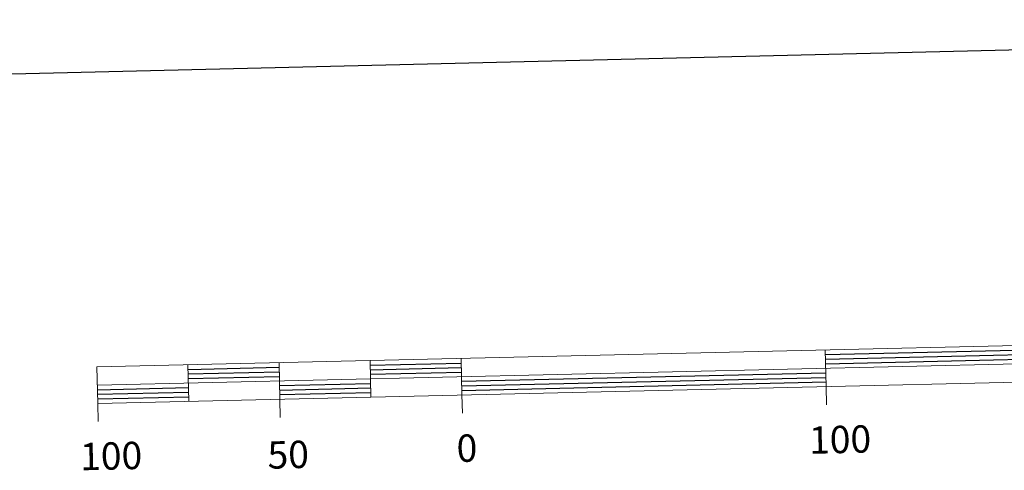
# Model space of a CAD drawing. Units: metres. Extents: x 657571 to 662093, y 4736779 to 4739852.
# Drawn here: x 659901 to 660171, y 4737067 to 4737190 of the extents above; entities that cross this region are included whole.
import ezdxf
from ezdxf.enums import TextEntityAlignment as Align

# ---------------------------------------------------------------- set-up
doc = ezdxf.new("R2010")
doc.units = ezdxf.units.M
doc.header["$MEASUREMENT"] = 0
doc.layers.add('Level 63', color=7, linetype='Continuous', lineweight=0)
doc.styles.add('Arial', font='ARIAL.TTF', dxfattribs={"height": 0.2})

msp = doc.modelspace()

# ---------------------------------------------------------------- linework, layer by layer
at = {"layer": 'Level 63', "linetype": 'Continuous', "lineweight": 30}
for points in [[(658380.69, 4739554.34), (658438.83, 4737140.1), (661992.75, 4737225.68), (661934.67, 4739636.92), (658380.69, 4739554.34)], [(660121.72, 4737098.24), (660221.69, 4737100.56)], [(660121.74, 4737096.98), (660221.72, 4737099.31)], [(660121.77, 4737095.74), (660221.75, 4737098.06)], [(659946.77, 4737094.17), (659971.76, 4737094.75)], [(659996.75, 4737095.33), (660021.75, 4737095.91)], [(659996.78, 4737094.08), (660021.77, 4737094.66)], [(659946.79, 4737092.92), (659971.79, 4737093.5)], [(659946.82, 4737091.67), (659971.81, 4737092.26)], [(659996.81, 4737092.83), (660021.8, 4737093.42)], [(660021.86, 4737090.91), (660121.83, 4737093.24)], [(660021.89, 4737089.66), (660121.86, 4737091.98)], [(659921.89, 4737088.59), (659946.88, 4737089.17)], [(659971.87, 4737089.75), (659996.87, 4737090.33)], [(659971.9, 4737088.5), (659996.9, 4737089.08)], [(660021.91, 4737088.42), (660121.89, 4737090.74)], [(659921.92, 4737087.34), (659946.91, 4737087.92)], [(659921.95, 4737086.09), (659946.94, 4737086.67)], [(659971.93, 4737087.25), (659996.92, 4737087.83)]]:
    msp.add_lwpolyline(points, dxfattribs=at)
at = {"layer": 'Level 63', "linetype": 'Continuous', "lineweight": 13}
for points in [[(660221.89, 4737091.81), (660521.81, 4737098.78), (660521.58, 4737108.78), (659921.74, 4737094.84), (659921.98, 4737084.84), (660221.89, 4737091.81)], [(659921.86, 4737089.84), (660521.69, 4737103.78)], [(660121.69, 4737099.49), (660121.92, 4737089.49)], [(659996.72, 4737096.58), (659996.95, 4737086.59)], [(660021.71, 4737097.16), (660021.95, 4737087.16)], [(659946.74, 4737095.42), (659946.97, 4737085.42)], [(659971.73, 4737096), (659971.96, 4737086)], [(660122.03, 4737084.49), (660121.92, 4737089.49)], [(659972.08, 4737081), (659971.96, 4737086)], [(660022.06, 4737082.17), (660021.95, 4737087.16)], [(659922.09, 4737079.84), (659921.98, 4737084.84)]]:
    msp.add_lwpolyline(points, dxfattribs=at)

# ---------------------------------------------------------------- texts
at = {"layer": 'Level 63', "linetype": 'Continuous', "lineweight": 0, "style": 'Arial'}
for s, p in [('100', (660125.74, 4737074.95)), ('0', (660023.31, 4737072.58)), ('100', (659925.65, 4737070.43)), ('50', (659974.25, 4737070.79))]:
    msp.add_text(s, height=7.5, rotation=1.3316, dxfattribs=at).set_placement(p, align=Align.MIDDLE_CENTER)

doc.saveas('drawing.dxf')
